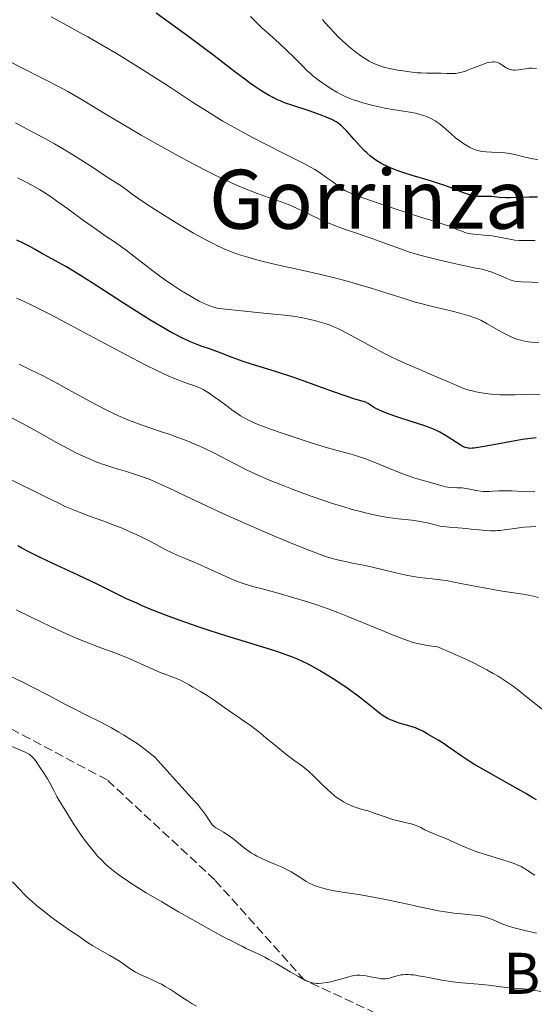
# Model space of a CAD drawing. Units: metres. Extents: x 658137 to 661592, y 4751073 to 4753465.
# Drawn here: x 659606 to 659706, y 4752935 to 4753127 of the extents above; entities that cross this region are included whole.
import ezdxf
from ezdxf.enums import TextEntityAlignment as Align

# ---------------------------------------------------------------- set-up
doc = ezdxf.new("R2010")
doc.units = ezdxf.units.M
doc.header["$MEASUREMENT"] = 0
doc.linetypes.add('DGN Style 3', pattern=[2.435891, 1.739922, -0.695969])
for name, color, linetype, lineweight in [('Curva de nivel directora', 30, 'Continuous', 30), ('Curva de nivel intermedia', 30, 'Continuous', 0), ('Senda', 7, 'DGN Style 3', 0), ('Texto de Borda', 7, 'Continuous', 0), ('Texto de Área (paraje) menor', 7, 'Continuous', 0)]:
    doc.layers.add(name, color=color, linetype=linetype, lineweight=lineweight)
doc.styles.add('Style-Arial', font='arial.ttf')

msp = doc.modelspace()

# ---------------------------------------------------------------- linework, layer by layer
at = {"layer": 'Curva de nivel directora', "color": 30, "linetype": 'Continuous', "lineweight": 30, "flags": 128}
for points, elevation in [([(659650.75, 4753114.68), (659649.84, 4753115.34), (659647.91, 4753116.8), (659643.82, 4753119.95), (659641.8, 4753121.49), (659638.9, 4753123.62), (659634.87, 4753126.53), (659632.58, 4753128.24)], 925), ([(659706.96, 4753092.38), (659705.32, 4753092.38), (659703.71, 4753092.32), (659701.7, 4753092.24), (659700.79, 4753092.25), (659699.54, 4753092.33), (659698.06, 4753092.48), (659697.36, 4753092.52), (659696.66, 4753092.52), (659695.7, 4753092.51), (659695.2, 4753092.53), (659694.67, 4753092.59), (659694.39, 4753092.63), (659693.96, 4753092.73), (659693.51, 4753092.86), (659692.52, 4753093.22), (659690.12, 4753094.19), (659688.65, 4753094.73), (659687.84, 4753095), (659686.1, 4753095.53), (659682.51, 4753096.58), (659680.85, 4753097.1), (659680.09, 4753097.36), (659678.73, 4753097.87), (659677.54, 4753098.39), (659676.83, 4753098.75), (659676.39, 4753098.99), (659675.58, 4753099.48), (659675.16, 4753099.77), (659674.37, 4753100.36), (659673.64, 4753101), (659673.17, 4753101.45), (659672.24, 4753102.42), (659671.16, 4753103.61), (659669.81, 4753105.15), (659669.22, 4753105.78), (659668.71, 4753106.28), (659668.47, 4753106.49), (659668, 4753106.84), (659667.65, 4753107.05), (659666.82, 4753107.48), (659665.73, 4753107.96), (659665.09, 4753108.23), (659664.06, 4753108.63), (659662.41, 4753109.2), (659659, 4753110.27), (659657.81, 4753110.7), (659657.2, 4753110.94), (659656.1, 4753111.43), (659655.52, 4753111.71), (659654.63, 4753112.19), (659653.19, 4753113.04), (659651.61, 4753114.08), (659650.75, 4753114.68)], 925), ([(659706.72, 4753045.49), (659705.09, 4753045.31), (659704.02, 4753045.16), (659701.88, 4753044.79), (659699.47, 4753044.33), (659696.56, 4753043.76), (659695.39, 4753043.56), (659694.57, 4753043.45), (659694.22, 4753043.43), (659693.76, 4753043.42), (659693.54, 4753043.44), (659693.14, 4753043.51), (659692.85, 4753043.61), (659692.65, 4753043.68), (659692.23, 4753043.88), (659691.89, 4753044.08), (659691.14, 4753044.54), (659689.5, 4753045.61), (659688.68, 4753046.12), (659687.89, 4753046.57), (659687.49, 4753046.77), (659686.65, 4753047.15), (659686.03, 4753047.4), (659684.56, 4753047.93), (659682.48, 4753048.62), (659679.51, 4753049.59), (659678.21, 4753050.04), (659676.71, 4753050.61), (659675.97, 4753050.94), (659675.57, 4753051.13), (659674.94, 4753051.48), (659673.93, 4753052.15), (659673.61, 4753052.32), (659673.44, 4753052.4), (659672.77, 4753052.6), (659671.14, 4753053.07), (659669.79, 4753053.52), (659666.95, 4753054.52), (659662.16, 4753056.24), (659659.59, 4753057.14), (659655.84, 4753058.37), (659651.38, 4753059.78), (659649.55, 4753060.38), (659647.4, 4753061.13), (659645.22, 4753061.96), (659644.2, 4753062.34), (659643.13, 4753062.72), (659641.56, 4753063.27), (659640.71, 4753063.59), (659639.36, 4753064.14), (659638.65, 4753064.45), (659637.3, 4753065.09), (659636.59, 4753065.45), (659635.44, 4753066.06), (659633.52, 4753067.15), (659631.32, 4753068.47), (659630.09, 4753069.24), (659625.97, 4753071.87), (659620.29, 4753075.53), (659617.81, 4753077.1), (659616.74, 4753077.76), (659614.93, 4753078.84), (659613.5, 4753079.65), (659611.49, 4753080.74), (659610.41, 4753081.36), (659608.96, 4753082.18), (659608.02, 4753082.68), (659606.37, 4753083.51), (659605.39, 4753083.98)], 950), ([(659706.79, 4752974.9), (659706.04, 4752975.32), (659704.68, 4752976.14), (659703.74, 4752976.69), (659700.96, 4752978.25), (659696.6, 4752980.69), (659694.56, 4752981.9), (659693.65, 4752982.46), (659692.07, 4752983.49), (659690.77, 4752984.4), (659689.35, 4752985.41), (659688.76, 4752985.83), (659687.6, 4752986.57), (659685.74, 4752987.61), (659684.57, 4752988.28), (659683.9, 4752988.62), (659683.12, 4752988.95), (659682.68, 4752989.1), (659681.68, 4752989.4), (659680.19, 4752989.83), (659679.42, 4752990.08), (659678.65, 4752990.37), (659678.27, 4752990.53), (659677.71, 4752990.8), (659677.18, 4752991.1), (659676.83, 4752991.32), (659676.14, 4752991.82), (659675.07, 4752992.66), (659673.46, 4752993.99), (659672.51, 4752994.74), (659671.73, 4752995.33), (659670, 4752996.57), (659668.78, 4752997.41), (659667.1, 4752998.51), (659666.26, 4752999.03), (659664.45, 4753000.13), (659662.95, 4753000.97), (659662.22, 4753001.35), (659661.11, 4753001.89), (659659.97, 4753002.39), (659659.36, 4753002.64), (659658.41, 4753003), (659656.27, 4753003.75), (659655.05, 4753004.15), (659652.33, 4753004.99), (659646.17, 4753006.87), (659642.93, 4753007.91), (659641.31, 4753008.44), (659638.14, 4753009.55), (659635.11, 4753010.65), (659633.22, 4753011.38), (659632.03, 4753011.85), (659629.86, 4753012.75), (659628.76, 4753013.23), (659626.79, 4753014.13), (659621.02, 4753016.97), (659617.35, 4753018.71), (659612.26, 4753021.08), (659610.07, 4753022.12), (659607.58, 4753023.34), (659606.33, 4753023.99), (659605.6, 4753024.4)], 975)]:
    msp.add_lwpolyline(points, dxfattribs=dict(at, elevation=elevation))
at = {"layer": 'Curva de nivel intermedia', "color": 30, "linetype": 'Continuous', "lineweight": 0, "flags": 128}
for points, elevation in [([(659706.5, 4753083.91), (659705.48, 4753083.92), (659704.26, 4753083.92), (659703.4, 4753083.94), (659702.54, 4753084), (659701.87, 4753084.09), (659700.81, 4753084.3), (659699.18, 4753084.65), (659698.12, 4753084.84), (659697.45, 4753084.92), (659696.48, 4753084.99), (659695.3, 4753085.07), (659694.53, 4753085.14), (659693.93, 4753085.22), (659693.53, 4753085.3), (659693, 4753085.44), (659692.16, 4753085.72), (659691.22, 4753086.09), (659690.24, 4753086.52), (659689.63, 4753086.77), (659689.15, 4753086.94), (659688.14, 4753087.26), (659686.14, 4753087.86), (659684.14, 4753088.47), (659681.33, 4753089.37), (659676.68, 4753090.91), (659673.09, 4753092.15), (659671.27, 4753092.82), (659670.51, 4753093.12), (659670.06, 4753093.32), (659669.49, 4753093.61), (659668.98, 4753093.9), (659668.56, 4753094.18), (659667.87, 4753094.68), (659666.83, 4753095.48), (659665.88, 4753096.17), (659664.61, 4753097.02), (659663.49, 4753097.73), (659662.68, 4753098.2), (659661.64, 4753098.78), (659660.2, 4753099.53), (659657.47, 4753100.91), (659653.88, 4753102.7), (659651.34, 4753103.99), (659649.31, 4753105.07), (659647.91, 4753105.85), (659646.5, 4753106.65), (659645.59, 4753107.19), (659642.56, 4753109.06), (659639.84, 4753110.78), (659634.95, 4753113.97), (659630.13, 4753117.06), (659627.02, 4753119), (659624.92, 4753120.27), (659622.01, 4753122), (659619.25, 4753123.6), (659617.43, 4753124.62), (659615.21, 4753125.83), (659612.06, 4753127.48)], 930), ([(659696.12, 4753101.27), (659695.59, 4753101.37), (659695.08, 4753101.5), (659694.69, 4753101.64), (659694.19, 4753101.86), (659693.76, 4753102.08), (659693.14, 4753102.44), (659692.4, 4753102.91), (659691.59, 4753103.48), (659690.98, 4753103.95), (659690.09, 4753104.71), (659689.1, 4753105.59), (659688.5, 4753106.12), (659688.1, 4753106.45), (659687.77, 4753106.7), (659686.99, 4753107.23), (659686.28, 4753107.61), (659685.42, 4753108.01), (659684.75, 4753108.26), (659683.98, 4753108.5), (659683.17, 4753108.71), (659682.42, 4753108.87), (659680.83, 4753109.13), (659678.67, 4753109.47), (659677.18, 4753109.72), (659676.01, 4753109.96), (659674.36, 4753110.36), (659672.91, 4753110.75), (659671.71, 4753111.12), (659671, 4753111.36), (659670.35, 4753111.61), (659669.42, 4753112.01), (659668.54, 4753112.44), (659667.8, 4753112.84), (659666.73, 4753113.48), (659665.64, 4753114.17), (659664.87, 4753114.7), (659663.99, 4753115.35), (659663.13, 4753116.04), (659662.58, 4753116.51), (659662.03, 4753117.01), (659661.01, 4753118.01), (659659.4, 4753119.62), (659658.14, 4753120.86), (659656.54, 4753122.35), (659654.59, 4753124.11), (659653.2, 4753125.39), (659651.88, 4753126.65), (659650.94, 4753127.6)], 920), ([(659697.48, 4753118.62), (659697.09, 4753118.52), (659696.42, 4753118.31), (659695.36, 4753117.91), (659694.15, 4753117.43), (659693.49, 4753117.16), (659693.31, 4753117.1), (659692.89, 4753116.95), (659692.19, 4753116.74), (659691.53, 4753116.58), (659691, 4753116.5), (659690.23, 4753116.45), (659689.25, 4753116.47), (659688.1, 4753116.52), (659687.06, 4753116.54), (659685.32, 4753116.54), (659684.25, 4753116.57), (659683.45, 4753116.63), (659681.98, 4753116.8), (659680.72, 4753116.96), (659679.73, 4753117.13), (659678.39, 4753117.38), (659677.16, 4753117.67), (659676.4, 4753117.89), (659675.85, 4753118.09), (659675.01, 4753118.45), (659674.1, 4753118.9), (659673.39, 4753119.3), (659672.49, 4753119.88), (659671.51, 4753120.6), (659670.83, 4753121.14), (659670.08, 4753121.78), (659668.94, 4753122.82), (659668.03, 4753123.69), (659667.33, 4753124.4), (659666.35, 4753125.43), (659665.45, 4753126.43), (659665, 4753126.98)], 915), ([(659707.08, 4753075.7), (659705.79, 4753075.8), (659703.74, 4753075.89), (659702.84, 4753075.95), (659702.47, 4753076), (659702.04, 4753076.1), (659701.61, 4753076.24), (659700.96, 4753076.5), (659700.24, 4753076.82), (659699.36, 4753077.21), (659698.68, 4753077.5), (659697.92, 4753077.79), (659697.42, 4753077.96), (659697.07, 4753078.06), (659696.07, 4753078.31), (659694.92, 4753078.56), (659691.84, 4753079.21), (659687.89, 4753080.11), (659685.81, 4753080.62), (659683.99, 4753081.1), (659682.93, 4753081.4), (659682, 4753081.68), (659680.24, 4753082.28), (659676.97, 4753083.47), (659674.09, 4753084.48), (659671.03, 4753085.53), (659668.92, 4753086.28), (659666.9, 4753087.05), (659665.48, 4753087.63), (659664.43, 4753088.08), (659662.66, 4753088.91), (659659.92, 4753090.21), (659658.49, 4753090.86), (659657.82, 4753091.14), (659657.14, 4753091.4), (659655.8, 4753091.88), (659653.59, 4753092.65), (659651.78, 4753093.31), (659649.81, 4753094.07), (659648.23, 4753094.74), (659646.18, 4753095.68), (659643.95, 4753096.74), (659642.12, 4753097.65), (659639.52, 4753098.99), (659636.83, 4753100.44), (659632.89, 4753102.61), (659629.62, 4753104.47), (659627.2, 4753105.88), (659622.95, 4753108.42), (659618.11, 4753111.32), (659615.3, 4753112.97), (659613.65, 4753113.88), (659610.84, 4753115.33), (659605.96, 4753117.79), (659603.38, 4753119.12)], 935), ([(659706.74, 4753117.43), (659705.89, 4753117.49), (659705.27, 4753117.49), (659704.53, 4753117.4), (659703.73, 4753117.26), (659703.34, 4753117.2), (659702.61, 4753117.15), (659702.24, 4753117.15), (659701.65, 4753117.26), (659701.26, 4753117.38), (659701.02, 4753117.48), (659700.72, 4753117.65), (659700.28, 4753117.94), (659699.82, 4753118.26), (659699.49, 4753118.46), (659699.18, 4753118.6), (659698.93, 4753118.66), (659698.57, 4753118.72), (659698.27, 4753118.72), (659697.89, 4753118.69), (659697.48, 4753118.62)], 915), ([(659649.97, 4753080.79), (659648.61, 4753081.2), (659647.9, 4753081.44), (659647.08, 4753081.76), (659645.85, 4753082.29), (659644.55, 4753082.89), (659643.54, 4753083.39), (659642.1, 4753084.14), (659639.86, 4753085.37), (659637.41, 4753086.81), (659635.22, 4753088.14), (659632.41, 4753089.91), (659630.42, 4753091.19), (659629.18, 4753092.03), (659627.87, 4753092.95), (659626.95, 4753093.65), (659626.22, 4753094.22), (659625.75, 4753094.56), (659625.11, 4753094.96), (659624.02, 4753095.62), (659622.64, 4753096.52), (659620.13, 4753098.2), (659617.89, 4753099.65), (659615.78, 4753100.97), (659614.31, 4753101.85), (659612.72, 4753102.76), (659610.11, 4753104.2), (659607.39, 4753105.65), (659605.1, 4753106.84)], 940), ([(659707, 4753099.69), (659706, 4753099.87), (659704.52, 4753100.19), (659702.55, 4753100.67), (659701.58, 4753100.88), (659701.11, 4753100.95), (659700.59, 4753101), (659699.58, 4753101.06), (659698.01, 4753101.13), (659696.97, 4753101.19), (659696.12, 4753101.27)], 920), ([(659707.34, 4753053.94), (659706.01, 4753053.95), (659704.29, 4753053.92), (659702.55, 4753053.87), (659701.25, 4753053.84), (659699.75, 4753053.84), (659698.51, 4753053.93), (659697.32, 4753054.06), (659696.04, 4753054.24), (659694.9, 4753054.44), (659694.21, 4753054.6), (659693.58, 4753054.78), (659692.61, 4753055.1), (659691.24, 4753055.66), (659688.82, 4753056.7), (659686.49, 4753057.7), (659683.81, 4753058.84), (659681.78, 4753059.73), (659679.67, 4753060.69), (659678.29, 4753061.34), (659676.98, 4753061.99), (659674.55, 4753063.27), (659670.61, 4753065.41), (659668.81, 4753066.37), (659668.01, 4753066.75), (659667.05, 4753067.18), (659666.3, 4753067.47), (659665.71, 4753067.68), (659664.81, 4753067.97), (659663.89, 4753068.23), (659663.21, 4753068.41), (659662.29, 4753068.61), (659660.83, 4753068.89), (659659.19, 4753069.15), (659657.59, 4753069.35), (659654.16, 4753069.72), (659649.88, 4753070.13), (659647.35, 4753070.39), (659645.49, 4753070.6), (659644.49, 4753070.76), (659643.94, 4753070.89), (659643.24, 4753071.11), (659642.51, 4753071.39), (659641.95, 4753071.64), (659641.35, 4753071.93), (659640.98, 4753072.12), (659639.74, 4753072.8), (659638.27, 4753073.65), (659637.16, 4753074.33), (659635.78, 4753075.23), (659634.37, 4753076.19), (659633.45, 4753076.84), (659632.5, 4753077.55), (659630.78, 4753078.87), (659628.22, 4753080.86), (659626.69, 4753082.04), (659625.86, 4753082.65), (659624.61, 4753083.51), (659622.64, 4753084.84), (659620.91, 4753086.04), (659618.39, 4753087.84), (659615.31, 4753090.08), (659613.36, 4753091.49), (659611.72, 4753092.64), (659610.64, 4753093.36), (659609.79, 4753093.86), (659608.42, 4753094.63), (659606.8, 4753095.5), (659605.51, 4753096.15)], 945), ([(659707.2, 4753064.03), (659705.84, 4753064.11), (659705.21, 4753064.18), (659704.76, 4753064.25), (659704.17, 4753064.37), (659703.71, 4753064.48), (659703.1, 4753064.66), (659702.55, 4753064.85), (659702.37, 4753064.92), (659701.93, 4753065.11), (659701.18, 4753065.45), (659700.53, 4753065.78), (659699.31, 4753066.46), (659697.15, 4753067.71), (659695.92, 4753068.38), (659695.27, 4753068.66), (659694.7, 4753068.88), (659693.59, 4753069.23), (659691.8, 4753069.75), (659690.32, 4753070.15), (659688.66, 4753070.57), (659687.23, 4753070.9), (659685.69, 4753071.26), (659684.44, 4753071.58), (659682.92, 4753072), (659681.32, 4753072.48), (659678.03, 4753073.51), (659674.5, 4753074.61), (659672, 4753075.37), (659669.37, 4753076.13), (659667.37, 4753076.66), (659664.71, 4753077.31), (659661.82, 4753077.96), (659658.85, 4753078.6), (659656.77, 4753079.06), (659654.24, 4753079.65), (659652.2, 4753080.17), (659649.97, 4753080.79)], 940), ([(659706.43, 4753034.98), (659704.09, 4753035.04), (659701.95, 4753035.12), (659700.66, 4753035.14), (659699.43, 4753035.12), (659698.23, 4753035.07), (659697.5, 4753035.03), (659696.84, 4753035.02), (659696.38, 4753035.04), (659695.81, 4753035.09), (659695.02, 4753035.21), (659694.1, 4753035.39), (659693.06, 4753035.59), (659692.28, 4753035.7), (659691.31, 4753035.75), (659690.16, 4753035.8), (659689.44, 4753035.87), (659688.98, 4753035.94), (659688.09, 4753036.17), (659686.11, 4753036.74), (659684.2, 4753037.29), (659682.85, 4753037.7), (659681.62, 4753038.12), (659680.48, 4753038.55), (659678.11, 4753039.5), (659675.07, 4753040.73), (659673.27, 4753041.43), (659672.25, 4753041.78), (659670.62, 4753042.26), (659667.89, 4753043.01), (659665.52, 4753043.68), (659662.8, 4753044.51), (659659.5, 4753045.58), (659657.15, 4753046.37), (659654.88, 4753047.16), (659653.51, 4753047.66), (659652.57, 4753048.03), (659651.84, 4753048.32), (659651, 4753048.69), (659650.41, 4753048.97), (659649.7, 4753049.35), (659649.03, 4753049.74), (659648.46, 4753050.12), (659647.59, 4753050.75), (659646.38, 4753051.64), (659644.93, 4753052.72), (659643.89, 4753053.47), (659642.87, 4753054.18), (659642.22, 4753054.59), (659641.75, 4753054.87), (659641.36, 4753055.07), (659640.78, 4753055.33), (659639.92, 4753055.65), (659638.84, 4753056.01), (659637.97, 4753056.31), (659636.98, 4753056.68), (659636.15, 4753057.02), (659634.92, 4753057.56), (659632.84, 4753058.53), (659630.41, 4753059.72), (659627.94, 4753061.01), (659622.53, 4753063.87), (659615.7, 4753067.52), (659612.05, 4753069.46), (659610.78, 4753070.12), (659608.33, 4753071.32), (659606.95, 4753071.97), (659606.07, 4753072.35), (659605.3, 4753072.69)], 955), ([(659696.83, 4753027.42), (659695.5, 4753027.54), (659694.04, 4753027.7), (659693.02, 4753027.81), (659691.47, 4753027.92), (659689.69, 4753028.06), (659688.62, 4753028.17), (659687.99, 4753028.28), (659686.98, 4753028.51), (659685.42, 4753028.88), (659684.4, 4753029.11), (659683.74, 4753029.23), (659682.44, 4753029.4), (659679.74, 4753029.7), (659677.85, 4753029.94), (659676.64, 4753030.13), (659675.08, 4753030.44), (659673.37, 4753030.83), (659672.16, 4753031.15), (659670.8, 4753031.53), (659668.76, 4753032.13), (659667.17, 4753032.63), (659665.07, 4753033.32), (659663, 4753034.03), (659660.68, 4753034.86), (659658.95, 4753035.52), (659656.69, 4753036.42), (659654.5, 4753037.32), (659652.72, 4753038.1), (659650.34, 4753039.2), (659647.8, 4753040.46), (659645.31, 4753041.76), (659643.66, 4753042.6), (659642.08, 4753043.37), (659640.9, 4753043.91), (659639.5, 4753044.51), (659638.06, 4753045.09), (659636.79, 4753045.56), (659634.87, 4753046.24), (659633.82, 4753046.6), (659631.13, 4753047.51), (659629.09, 4753048.21), (659627.37, 4753048.84), (659626.22, 4753049.3), (659625.05, 4753049.81), (659624.1, 4753050.25), (659622.53, 4753051.05), (659619.8, 4753052.51), (659616.12, 4753054.51), (659613.28, 4753056.05), (659610.36, 4753057.59), (659608.2, 4753058.69), (659605.86, 4753059.82)], 960), ([(659707.16, 4753014.34), (659706.16, 4753014.6), (659705.43, 4753014.76), (659704.58, 4753014.92), (659702.78, 4753015.21), (659699.7, 4753015.69), (659697.27, 4753016.1), (659694.33, 4753016.66), (659691.04, 4753017.3), (659689.13, 4753017.64), (659688.05, 4753017.8), (659686.4, 4753017.99), (659683.95, 4753018.28), (659682.34, 4753018.51), (659681.3, 4753018.7), (659679.57, 4753019.1), (659676.92, 4753019.76), (659675.05, 4753020.22), (659673.03, 4753020.66), (659670.86, 4753021.08), (659669.47, 4753021.36), (659668.44, 4753021.58), (659667.68, 4753021.77), (659666.7, 4753022.04), (659665.62, 4753022.38), (659664.56, 4753022.75), (659662.55, 4753023.49), (659660.85, 4753024.16), (659658.79, 4753025), (659655.18, 4753026.52), (659650.73, 4753028.44), (659645.83, 4753030.63), (659642.38, 4753032.2), (659638.22, 4753034.17), (659634.99, 4753035.7), (659633.18, 4753036.54), (659631.51, 4753037.26), (659630.29, 4753037.74), (659628.71, 4753038.29), (659626.97, 4753038.85), (659625.14, 4753039.39), (659623.9, 4753039.76), (659622.73, 4753040.13), (659621.9, 4753040.41), (659620.85, 4753040.81), (659619.33, 4753041.43), (659617.74, 4753042.16), (659616.65, 4753042.69), (659615.47, 4753043.3), (659613.09, 4753044.59), (659609.21, 4753046.75), (659606.47, 4753048.25), (659604.48, 4753049.31)], 965), ([(659632.56, 4753024.67), (659631.21, 4753025.38), (659629.77, 4753026.1), (659628.65, 4753026.64), (659627.3, 4753027.25), (659625.91, 4753027.84), (659624.71, 4753028.33), (659622.37, 4753029.21), (659619.54, 4753030.24), (659617.75, 4753030.9), (659616.08, 4753031.57), (659614.79, 4753032.12), (659613.56, 4753032.71), (659610.47, 4753034.23), (659604.13, 4753037.38)], 970), ([(659706.6, 4753028.2), (659705.61, 4753028.15), (659704.36, 4753028.05), (659703.37, 4753027.94), (659702.03, 4753027.76), (659700.54, 4753027.55), (659699.65, 4753027.44), (659699.15, 4753027.4), (659698.75, 4753027.37), (659697.84, 4753027.36), (659696.83, 4753027.42)], 960), ([(659707.9, 4752992.56), (659705.16, 4752994.75), (659703.39, 4752996.15), (659702.18, 4752997.06), (659701.41, 4752997.62), (659700.47, 4752998.25), (659699.28, 4752999.01), (659698.32, 4752999.58), (659697.04, 4753000.29), (659695.94, 4753000.87), (659694.34, 4753001.66), (659692.39, 4753002.59), (659689.88, 4753003.72), (659688.35, 4753004.38), (659687.62, 4753004.65), (659687.13, 4753004.78), (659686.37, 4753004.9), (659685.42, 4753005.03), (659684.59, 4753005.18), (659683.48, 4753005.42), (659682.5, 4753005.68), (659681.8, 4753005.9), (659680.9, 4753006.21), (659679.67, 4753006.67), (659677.08, 4753007.71), (659672.79, 4753009.5), (659669.98, 4753010.65), (659668.3, 4753011.32), (659666.09, 4753012.13), (659663.92, 4753012.9), (659662.08, 4753013.5), (659659.43, 4753014.31), (659656.33, 4753015.18), (659653.21, 4753016.02), (659651.4, 4753016.51), (659649.91, 4753016.94), (659648.92, 4753017.28), (659648.11, 4753017.59), (659646.71, 4753018.2), (659644.56, 4753019.18), (659641.88, 4753020.39), (659640.12, 4753021.16), (659638.41, 4753021.87), (659636.76, 4753022.55), (659635.66, 4753023.04), (659634.3, 4753023.73), (659632.56, 4753024.67)], 970), ([(659667.7, 4752975.48), (659667.25, 4752975.83), (659666.63, 4752976.34), (659665.97, 4752976.93), (659664.86, 4752977.99), (659663.29, 4752979.54), (659662.34, 4752980.44), (659661.8, 4752980.91), (659660.9, 4752981.59), (659659.43, 4752982.66), (659658.13, 4752983.64), (659656.27, 4752985.14), (659653.97, 4752987.04), (659652.59, 4752988.16), (659651.83, 4752988.75), (659650.87, 4752989.46), (659649.81, 4752990.2), (659648.63, 4752991.01), (659647.64, 4752991.69), (659645.93, 4752992.89), (659643.85, 4752994.34), (659642.52, 4752995.23), (659641.21, 4752996.04), (659639.74, 4752996.88), (659639.01, 4752997.31), (659638.4, 4752997.67), (659637.9, 4752997.95), (659637.28, 4752998.25), (659636.64, 4752998.53), (659635.18, 4752999.1), (659633.24, 4752999.84), (659631.9, 4753000.38), (659630.42, 4753001.04), (659628.6, 4753001.88), (659626.97, 4753002.58), (659624.48, 4753003.55), (659621.27, 4753004.76), (659619.07, 4753005.6), (659616.97, 4753006.45), (659615.06, 4753007.27), (659611.95, 4753008.71), (659608.2, 4753010.5), (659605.27, 4753011.95)], 980), ([(659626.19, 4752987.58), (659625.27, 4752988.12), (659623.85, 4752988.93), (659621.63, 4752990.1), (659618.71, 4752991.57), (659617.05, 4752992.42), (659614.9, 4752993.54), (659611.47, 4752995.35), (659608.72, 4752996.76), (659606.52, 4752997.84), (659603, 4752999.55)], 985), ([(659706.76, 4752948.92), (659704.47, 4752949.45), (659702.95, 4752949.83), (659702.13, 4752950.05), (659701.27, 4752950.33), (659700.22, 4752950.72), (659699.3, 4752951.1), (659698.31, 4752951.52), (659697.58, 4752951.8), (659696.82, 4752952.06), (659696.3, 4752952.21), (659695.78, 4752952.32), (659694.58, 4752952.46), (659692.15, 4752952.69), (659690.66, 4752952.86), (659688.53, 4752953.17), (659687.58, 4752953.33), (659686.12, 4752953.62), (659684.19, 4752954.03), (659681.99, 4752954.54), (659680.11, 4752954.95), (659677.27, 4752955.53), (659674.97, 4752955.96), (659672.39, 4752956.41), (659669.82, 4752956.82), (659667.37, 4752957.21), (659666.04, 4752957.45), (659665.32, 4752957.62), (659664.43, 4752957.88), (659663.58, 4752958.18), (659663, 4752958.42), (659662.56, 4752958.63), (659661.85, 4752959.04), (659660.78, 4752959.73), (659659.72, 4752960.4), (659658.92, 4752960.88), (659657.97, 4752961.38), (659657.15, 4752961.78), (659655.82, 4752962.35), (659654.15, 4752963.06), (659653.06, 4752963.55), (659652.23, 4752963.96), (659651.7, 4752964.25), (659651.17, 4752964.57), (659650.7, 4752964.88), (659650.01, 4752965.38), (659649.08, 4752966.12), (659648.12, 4752966.93), (659647.53, 4752967.41), (659647.08, 4752967.74), (659646.44, 4752968.18), (659645.7, 4752968.62), (659644.77, 4752969.14), (659644.19, 4752969.49), (659643.9, 4752969.71), (659643.66, 4752969.94), (659643.58, 4752970.02), (659643.43, 4752970.2), (659643.15, 4752970.58), (659642.77, 4752971.14), (659642.26, 4752971.92), (659641.79, 4752972.59), (659641.16, 4752973.39), (659640.66, 4752974), (659640.04, 4752974.69), (659638.89, 4752975.94), (659637.54, 4752977.4), (659634.61, 4752980.64), (659632.33, 4752983.22), (659630.73, 4752984.49), (659629.57, 4752985.36), (659628.63, 4752986.02), (659627.31, 4752986.88), (659626.19, 4752987.58)], 985), ([(659663.88, 4752939.14), (659663.44, 4752939.19), (659662.99, 4752939.3), (659662.62, 4752939.41), (659662.1, 4752939.62), (659661.67, 4752939.81), (659661.12, 4752940.08), (659660.33, 4752940.5), (659658.7, 4752941.43), (659656.1, 4752942.94), (659654.53, 4752943.84), (659653.74, 4752944.28), (659652.84, 4752944.74), (659652.03, 4752945.12), (659651.3, 4752945.43), (659650.82, 4752945.64), (659650.13, 4752945.98), (659649.32, 4752946.41), (659648.64, 4752946.76), (659647.51, 4752947.3), (659646.04, 4752948.05), (659643.26, 4752949.55), (659639.73, 4752951.52), (659636.94, 4752953.11), (659633.65, 4752955.03), (659630.6, 4752956.84), (659628.85, 4752957.91), (659627.63, 4752958.7), (659626.69, 4752959.32), (659625.58, 4752960.08), (659624.82, 4752960.63), (659623.93, 4752961.33), (659623.16, 4752961.98), (659622.74, 4752962.35), (659621.74, 4752963.35), (659621.21, 4752963.89), (659620.44, 4752964.78), (659619.53, 4752965.87), (659618.75, 4752966.87), (659617.77, 4752968.25), (659617.01, 4752969.39), (659616.57, 4752970.08), (659615.12, 4752972.42), (659614.28, 4752973.76), (659613.62, 4752974.81), (659613.16, 4752975.6), (659612.58, 4752976.72), (659611.88, 4752978.1), (659611.38, 4752979.03), (659610.72, 4752980.07), (659609.75, 4752981.5), (659609.01, 4752982.57), (659608.55, 4752983.14), (659608.22, 4752983.46), (659607.99, 4752983.65), (659607.76, 4752983.82), (659607.65, 4752983.89), (659607.29, 4752984.09), (659606.31, 4752984.54), (659604.4, 4752985.31)], 990), ([(659706.44, 4752960.25), (659706.08, 4752960.46), (659705.42, 4752960.88), (659704.55, 4752961.48), (659704.28, 4752961.64), (659703.79, 4752961.91), (659703.01, 4752962.28), (659702.39, 4752962.52), (659701.64, 4752962.78), (659699.99, 4752963.29), (659697.2, 4752964.14), (659695.34, 4752964.75), (659694.25, 4752965.15), (659692.83, 4752965.72), (659691.35, 4752966.36), (659689.9, 4752967.01), (659688.92, 4752967.44), (659687.69, 4752967.94), (659686.44, 4752968.44), (659685.69, 4752968.77), (659685, 4752969.11), (659684.2, 4752969.52), (659683.58, 4752969.81), (659682.89, 4752970.08), (659682.3, 4752970.26), (659681.38, 4752970.47), (659680.34, 4752970.71), (659679.45, 4752970.93), (659678.28, 4752971.26), (659677.26, 4752971.59), (659675.31, 4752972.26), (659673.89, 4752972.78), (659672.99, 4752973), (659672.16, 4752973.23), (659671.55, 4752973.44), (659670.83, 4752973.71), (659670.25, 4752973.96), (659669.81, 4752974.17), (659669.13, 4752974.55), (659668.3, 4752975.06), (659667.7, 4752975.48)], 980), ([(659640.45, 4752934.7), (659639.61, 4752935.17), (659638.6, 4752935.81), (659637.57, 4752936.5), (659636.33, 4752937.32), (659635.37, 4752937.94), (659634.32, 4752938.57), (659633.58, 4752938.98), (659632.83, 4752939.36), (659631.5, 4752939.99), (659629.58, 4752940.86), (659628.51, 4752941.37), (659627.99, 4752941.67), (659627.3, 4752942.14), (659626.24, 4752942.92), (659625.43, 4752943.49), (659624.78, 4752943.89), (659623.55, 4752944.61), (659621.56, 4752945.73), (659620.22, 4752946.49), (659618.98, 4752947.28), (659617.66, 4752948.21), (659616.75, 4752948.83), (659615.64, 4752949.56), (659614.55, 4752950.31), (659613.16, 4752951.29), (659612.02, 4752952.14), (659610.62, 4752953.23), (659609.24, 4752954.36), (659608.36, 4752955.11), (659607.62, 4752955.78), (659606.81, 4752956.57), (659605.95, 4752957.43), (659604.55, 4752958.92)], 995), ([(659707.63, 4752937.58), (659706.27, 4752937.84), (659705.31, 4752938), (659704.22, 4752938.1), (659702.85, 4752938.19), (659701.65, 4752938.29), (659699.82, 4752938.5), (659697.43, 4752938.79), (659695.36, 4752938.99), (659692.22, 4752939.26), (659690.46, 4752939.45), (659689.57, 4752939.57), (659688.62, 4752939.74), (659686.97, 4752940.06), (659684.98, 4752940.45), (659683.72, 4752940.66), (659682.81, 4752940.8), (659682.24, 4752940.86), (659681.69, 4752940.89), (659681.23, 4752940.89), (659680.68, 4752940.86), (659680.29, 4752940.82), (659679.82, 4752940.73), (659679.32, 4752940.59), (659678.67, 4752940.37), (659678.1, 4752940.18), (659677.74, 4752940.09), (659677.31, 4752940.05), (659676.88, 4752940.04), (659676.46, 4752940.08), (659675.56, 4752940.23), (659674.36, 4752940.47), (659673.52, 4752940.63), (659672.79, 4752940.73), (659672.29, 4752940.76), (659671.75, 4752940.75), (659671.24, 4752940.71), (659670.83, 4752940.64), (659669.91, 4752940.4), (659668.35, 4752939.94), (659667.29, 4752939.64), (659666.65, 4752939.48), (659665.85, 4752939.33), (659664.88, 4752939.18), (659664.25, 4752939.13), (659663.88, 4752939.14)], 990)]:
    msp.add_lwpolyline(points, dxfattribs=dict(at, elevation=elevation))
at = {"layer": 'Senda', "color": 7, "linetype": 'DGN Style 3', "lineweight": 0}
msp.add_polyline3d([(659682.01, 4752930.31, 992.93), (659661.51, 4752939.81, 990.02), (659644.01, 4752959.31, 987.46), (659623.01, 4752978.81, 987.41), (659598.51, 4752991.81, 988.59), (659568.51, 4752999.31, 989.33), (659550.51, 4752997.81, 988.12), (659523.51, 4752987.81, 984.74), (659514.51, 4752984.81, 983.07), (659506.51, 4752976.81, 982.86), (659493.51, 4752970.81, 983.13), (659475.51, 4752964.31, 981.81), (659459.51, 4752961.81, 980.62), (659441.51, 4752952.31, 978.62), (659430.51, 4752944.81, 976.9), (659421.01, 4752942.31, 973.11), (659412.51, 4752943.81, 972.48), (659397.01, 4752943.31, 971.47), (659385.51, 4752941.81, 969.53), (659373.51, 4752947.81, 967.91), (659362.01, 4752949.81, 966.58), (659347.01, 4752945.31, 963.86), (659324.01, 4752932.81, 961.93), (659313.01, 4752924.31, 961.63)], dxfattribs=at)

# ---------------------------------------------------------------- texts
at = {"layer": 'Texto de Borda', "color": 7, "linetype": 'Continuous', "lineweight": 0, "style": 'Style-Arial'}
msp.add_text('Borda de Artaxo', height=8, dxfattribs=at).set_placement((659700.31, 4752937.12, 990.68))
at = {"layer": 'Texto de Área (paraje) menor', "color": 7, "linetype": 'Continuous', "lineweight": 0, "style": 'Style-Arial'}
msp.add_text('Gorrinza', height=11.5, dxfattribs=at).set_placement((659674.18, 4753091.96, 929.95), align=Align.MIDDLE_CENTER)

doc.saveas('drawing.dxf')
